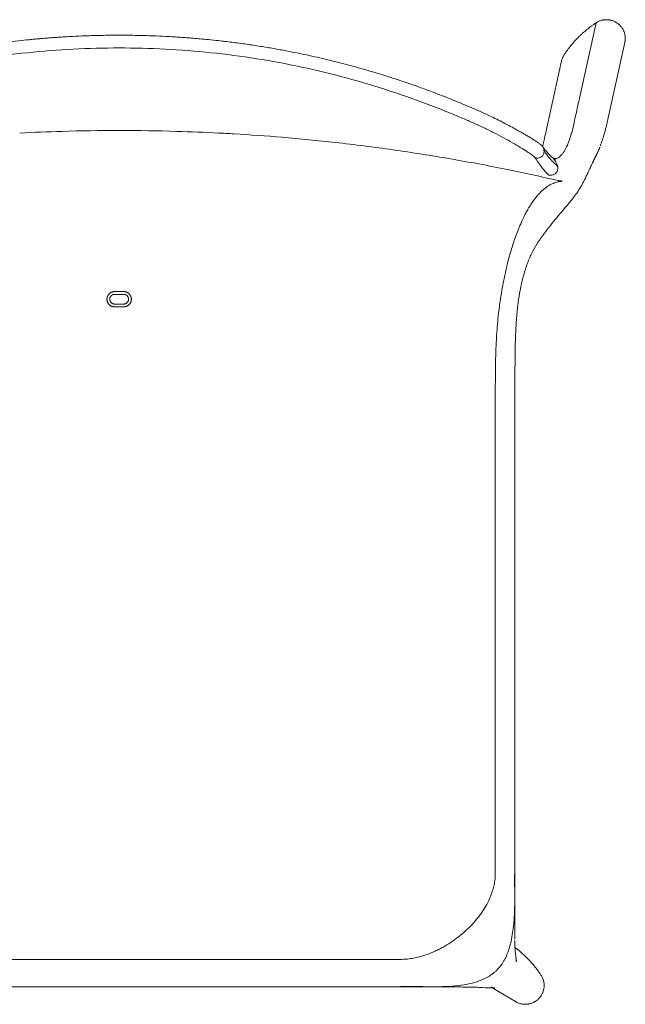
# Model space of a CAD drawing. Units: millimetres. Extents: x 334 to 1823, y 967 to 2761.
# Drawn here: x 550 to 872, y 1096 to 1620 of the extents above; entities that cross this region are included whole.
import ezdxf

# ---------------------------------------------------------------- set-up
doc = ezdxf.new("R2010")
doc.units = ezdxf.units.MM
doc.layers.add('1', color=7, linetype='Continuous', true_color=0xffffff)

msp = doc.modelspace()

# ---------------------------------------------------------------- linework, layer by layer
at = {"layer": '1', "color": 7, "linetype": 'Continuous', "lineweight": 13}
msp.add_line((847.48, 1577.97), (856.33, 1618.15), dxfattribs=at)
at = {"layer": '1', "color": 7, "linetype": 'Continuous', "lineweight": 18}
for p, q in [((862.81, 1567.67), (871.63, 1607.68)), ((837.96, 1597.84), (829.23, 1558.25)), ((801.51, 1104.54), (813.58, 1097.29))]:
    msp.add_line(p, q, dxfattribs=at)
for points, knots in [([(856.33, 1618.15), (856.45, 1618.23), (856.57, 1618.3), (856.82, 1618.45), (856.95, 1618.52), (857.32, 1618.73), (857.58, 1618.85), (858.1, 1619.08), (858.36, 1619.18), (858.9, 1619.37), (859.18, 1619.45), (859.52, 1619.53), (859.59, 1619.55), (859.73, 1619.58), (859.8, 1619.6), (860.01, 1619.64), (860.16, 1619.66), (860.58, 1619.73), (860.86, 1619.76), (861.43, 1619.8), (861.71, 1619.81), (862.28, 1619.8), (862.57, 1619.79), (862.92, 1619.75), (862.99, 1619.74), (863.14, 1619.73), (863.21, 1619.72), (863.42, 1619.69), (863.56, 1619.66), (863.99, 1619.58), (864.54, 1619.45), (865.08, 1619.28), (865.61, 1619.08), (865.88, 1618.97), (866.2, 1618.82), (866.27, 1618.79), (866.39, 1618.72), (866.46, 1618.69), (866.65, 1618.59), (866.77, 1618.52), (867.15, 1618.3), (867.62, 1618), (868.08, 1617.65), (868.51, 1617.28), (868.72, 1617.09), (868.98, 1616.84), (869.03, 1616.79), (869.13, 1616.68), (869.18, 1616.63), (869.32, 1616.47), (869.42, 1616.37), (869.69, 1616.04), (870.04, 1615.59), (870.35, 1615.11), (870.64, 1614.62), (870.77, 1614.37), (870.93, 1614.04), (870.96, 1613.98), (871.02, 1613.85), (871.04, 1613.78), (871.13, 1613.58), (871.18, 1613.45), (871.33, 1613.05), (871.51, 1612.51), (871.64, 1611.96), (871.74, 1611.4), (871.79, 1611.11), (871.82, 1610.76), (871.83, 1610.68), (871.84, 1610.54), (871.84, 1610.47), (871.86, 1610.26), (871.86, 1610.11), (871.87, 1609.68), (871.85, 1609.12), (871.79, 1608.55), (871.71, 1608.07), (871.67, 1607.87), (871.63, 1607.67)], [0, 0, 0, 0, 0.018045, 0.018045, 0.036091, 0.036091, 0.072181, 0.072181, 0.108272, 0.108272, 0.144363, 0.144363, 0.153385, 0.153385, 0.162408, 0.162408, 0.180453, 0.180453, 0.216544, 0.216544, 0.252635, 0.252635, 0.288725, 0.288725, 0.297748, 0.297748, 0.306771, 0.306771, 0.324816, 0.324816, 0.360907, 0.396997, 0.396997, 0.433088, 0.433088, 0.442111, 0.442111, 0.451133, 0.451133, 0.469179, 0.469179, 0.505269, 0.54136, 0.54136, 0.577451, 0.577451, 0.586473, 0.586473, 0.595496, 0.595496, 0.613541, 0.613541, 0.649632, 0.685723, 0.685723, 0.721813, 0.721813, 0.730836, 0.730836, 0.739859, 0.739859, 0.757904, 0.757904, 0.793994, 0.830085, 0.830085, 0.866176, 0.866176, 0.875198, 0.875198, 0.884221, 0.884221, 0.902266, 0.902266, 0.938357, 0.974448, 0.974448, 1, 1, 1, 1]), ([(839.39, 1601.21), (839.95, 1602.05), (841.1, 1603.7), (842.95, 1606.07), (844.91, 1608.35), (846.29, 1609.8), (847.35, 1610.87), (847.8, 1611.3), (848.26, 1611.74), (848.44, 1611.91), (848.54, 1612), (848.81, 1612.25), (849, 1612.42), (849.93, 1613.27), (851.46, 1614.58), (853.24, 1615.97), (854.26, 1616.71), (854.67, 1617), (854.88, 1617.15), (855.5, 1617.58), (855.91, 1617.87), (856.33, 1618.15)], [0, 0, 0, 0, 0.125, 0.25, 0.375, 0.5, 0.5, 0.5625, 0.578125, 0.578125, 0.59375, 0.59375, 0.625, 0.625, 0.75, 0.875, 0.90625, 0.90625, 0.9375, 0.9375, 1, 1, 1, 1]), ([(602.76, 1611.55), (599.53, 1611.55), (593.54, 1611.49), (585.26, 1611.25), (578.81, 1610.97), (573.99, 1610.7), (570.46, 1610.47), (567.7, 1610.28), (565.59, 1610.12), (563.86, 1609.98), (562.06, 1609.83), (559.96, 1609.65), (557.55, 1609.43), (553.92, 1609.08), (548.84, 1608.54), (542.22, 1607.75), (533.45, 1606.56), (523.22, 1604.96), (512.09, 1602.92), (500.21, 1600.47), (487.32, 1597.44), (473.11, 1593.63), (462.19, 1590.32), (454.41, 1587.8), (449.4, 1586.11), (443.67, 1584.11), (436.89, 1581.63), (428.97, 1578.59), (419.94, 1574.93), (413.59, 1572.19), (410.24, 1570.7)], [0, 0, 0, 0, 0.048906, 0.090662, 0.125269, 0.146531, 0.163773, 0.178784, 0.188339, 0.195897, 0.205002, 0.215654, 0.227853, 0.241598, 0.270817, 0.305235, 0.3424, 0.404772, 0.461839, 0.513602, 0.58829, 0.662292, 0.73606, 0.760901, 0.786082, 0.816176, 0.852615, 0.895399, 0.944528, 1, 1, 1, 1]), ([(795.27, 1570.7), (791.93, 1572.19), (785.6, 1574.92), (776.59, 1578.58), (768.68, 1581.61), (761.9, 1584.09), (755.7, 1586.26), (749.73, 1588.26), (743.57, 1590.22), (735.8, 1592.59), (726.35, 1595.28), (715.14, 1598.17), (705.65, 1600.36), (697.8, 1602.02), (691.52, 1603.26), (684.85, 1604.48), (677.79, 1605.67), (670.34, 1606.8), (662.87, 1607.8), (656.12, 1608.6), (650.51, 1609.19), (646.1, 1609.61), (642.58, 1609.91), (639.92, 1610.12), (637.55, 1610.3), (634.94, 1610.48), (631.53, 1610.7), (626.7, 1610.97), (620.26, 1611.25), (611.98, 1611.49), (605.99, 1611.55), (602.76, 1611.55)], [0, 0, 0, 0, 0.055358, 0.1044, 0.147125, 0.183533, 0.213622, 0.246444, 0.278903, 0.311361, 0.369362, 0.427632, 0.486399, 0.516789, 0.549085, 0.583287, 0.619394, 0.657408, 0.697162, 0.733444, 0.760304, 0.782604, 0.800342, 0.813812, 0.823009, 0.836229, 0.85347, 0.874732, 0.909339, 0.951095, 1, 1, 1, 1]), ([(837.96, 1597.85), (837.98, 1597.93), (838, 1598.01), (838.03, 1598.16), (838.05, 1598.23), (838.09, 1598.37), (838.11, 1598.44), (838.17, 1598.65), (838.21, 1598.78), (838.35, 1599.19), (838.56, 1599.72), (838.81, 1600.23), (839.08, 1600.73), (839.23, 1600.97), (839.39, 1601.21)], [0, 0, 0, 0, 0.068033, 0.068033, 0.126281, 0.126281, 0.184529, 0.184529, 0.301025, 0.301025, 0.534017, 0.767008, 0.767008, 1, 1, 1, 1]), ([(827.78, 1552.43), (827.62, 1552.66), (827.14, 1553.17), (825.99, 1554.06), (824.61, 1555.01), (823.01, 1556.05), (821.29, 1557.11), (819.55, 1558.15), (817.84, 1559.13), (815.84, 1560.28), (813.21, 1561.74), (810.2, 1563.37), (806.91, 1565.1), (803.44, 1566.86), (799.52, 1568.77), (796.74, 1570.04), (795.27, 1570.7)], [0, 0, 0, 0, 0.084654, 0.160956, 0.229043, 0.289075, 0.356896, 0.411041, 0.455913, 0.511957, 0.581846, 0.665576, 0.737472, 0.817161, 0.904664, 1, 1, 1, 1]), ([(655.63, 1559.51), (658.36, 1559.37), (669.63, 1558.75), (680.88, 1557.95), (689.4, 1557.23)], [0, 0, 0, 0, 0.242077, 1, 1, 1, 1]), ([(689.4, 1557.19), (698.85, 1556.42), (718.58, 1554.52), (748.44, 1550.72), (778.93, 1545.91), (808.19, 1540.42), (827.22, 1536.26), (836.22, 1534.16)], [0, 0, 0, 0, 0.190595, 0.398719, 0.606334, 0.813261, 1, 1, 1, 1]), ([(833, 1546.56), (832.75, 1546.76), (832.22, 1547.21), (831.36, 1548.06), (830.47, 1549.03), (829.57, 1550.1), (828.68, 1551.21), (828.09, 1552.01), (827.8, 1552.41)], [0, 0, 0, 0, 0.189443, 0.374852, 0.548617, 0.710733, 0.861196, 1, 1, 1, 1]), ([(842.93, 1523.42), (843.22, 1523.78), (844.17, 1524.97), (845.57, 1526.88), (846.98, 1528.97), (848, 1530.61), (848.78, 1531.96), (849.49, 1533.26), (850.31, 1534.85), (851.23, 1536.75), (852.25, 1538.91), (853.36, 1541.29), (854.11, 1542.88), (854.49, 1543.69)], [0, 0, 0, 0, 0.035571, 0.118031, 0.183992, 0.233495, 0.272966, 0.326055, 0.41155, 0.521339, 0.655868, 0.815371, 1, 1, 1, 1]), ([(838.26, 1533.93), (838.24, 1533.94), (838.12, 1533.96), (837.81, 1533.98), (837.38, 1534.02), (837.16, 1534.04), (837.04, 1534.06)], [0, 0, 0, 0, 0.146016, 0.573008, 0.786504, 1, 1, 1, 1]), ([(820.17, 1491.09), (820.91, 1492.99), (822.53, 1496.6), (825.51, 1501.55), (828.71, 1506.07), (832.01, 1510.35), (835.42, 1514.48), (837.65, 1517.12), (838.77, 1518.42)], [0, 0, 0, 0, 0.181003, 0.352807, 0.517074, 0.677875, 0.838231, 1, 1, 1, 1]), ([(813.4, 1448.16), (813.47, 1451.06), (813.71, 1456.7), (814.35, 1464.9), (815.21, 1471.85), (816.03, 1476.04), (816.39, 1477.69)], [0, 0, 0, 0, 0.293095, 0.569523, 0.829279, 1, 1, 1, 1]), ([(597.76, 1471.09), (597.76, 1471.09), (597.76, 1471.1), (597.76, 1471.1), (597.76, 1471.11), (597.76, 1471.13), (597.76, 1471.17), (597.76, 1471.24), (597.77, 1471.3), (597.78, 1471.43), (597.8, 1471.59), (597.85, 1471.76), (597.88, 1471.86), (597.88, 1471.88), (597.9, 1471.92), (597.9, 1471.94), (597.92, 1472), (597.94, 1472.04), (597.99, 1472.15), (598.06, 1472.31), (598.15, 1472.45), (598.22, 1472.55), (598.25, 1472.61), (598.29, 1472.66), (598.32, 1472.69), (598.33, 1472.71), (598.4, 1472.79), (598.51, 1472.91), (598.7, 1473.08), (598.83, 1473.18), (598.94, 1473.25), (598.97, 1473.27), (599.05, 1473.32), (599.08, 1473.34), (599.19, 1473.4), (599.35, 1473.47), (599.5, 1473.53), (599.62, 1473.56), (599.67, 1473.57), (599.75, 1473.6), (599.79, 1473.6), (599.91, 1473.63), (600, 1473.64), (600.12, 1473.65), (600.19, 1473.66), (600.26, 1473.66), (600.3, 1473.66), (600.32, 1473.66), (600.32, 1473.66), (600.33, 1473.66), (600.33, 1473.66), (600.33, 1473.66)], [0, 0, 0, 0, 0.001953, 0.001953, 0.003906, 0.007813, 0.015625, 0.03125, 0.0625, 0.0625, 0.125, 0.1875, 0.1875, 0.203125, 0.203125, 0.21875, 0.21875, 0.25, 0.25, 0.3125, 0.375, 0.375, 0.40625, 0.421875, 0.421875, 0.4375, 0.4375, 0.5, 0.5625, 0.625, 0.625, 0.65625, 0.65625, 0.6875, 0.6875, 0.75, 0.8125, 0.8125, 0.84375, 0.84375, 0.875, 0.875, 0.9375, 0.9375, 0.96875, 0.984375, 0.992187, 0.996094, 0.998047, 0.998047, 1, 1, 1, 1]), ([(605.18, 1473.66), (605.19, 1473.66), (605.19, 1473.66), (605.2, 1473.66), (605.2, 1473.66), (605.22, 1473.66), (605.26, 1473.66), (605.33, 1473.66), (605.4, 1473.65), (605.52, 1473.64), (605.61, 1473.63), (605.73, 1473.6), (605.77, 1473.6), (605.85, 1473.57), (605.89, 1473.56), (606.01, 1473.53), (606.17, 1473.47), (606.32, 1473.4), (606.44, 1473.34), (606.47, 1473.32), (606.54, 1473.27), (606.58, 1473.25), (606.69, 1473.18), (606.82, 1473.08), (607.01, 1472.91), (607.12, 1472.79), (607.19, 1472.71), (607.2, 1472.69), (607.23, 1472.66), (607.27, 1472.61), (607.3, 1472.55), (607.37, 1472.45), (607.46, 1472.31), (607.53, 1472.15), (607.58, 1472.04), (607.59, 1472), (607.62, 1471.94), (607.62, 1471.92), (607.64, 1471.88), (607.64, 1471.86), (607.67, 1471.76), (607.71, 1471.59), (607.74, 1471.43), (607.75, 1471.3), (607.76, 1471.24), (607.76, 1471.17), (607.76, 1471.13), (607.76, 1471.11), (607.76, 1471.1), (607.76, 1471.1), (607.76, 1471.09), (607.76, 1471.09)], [0, 0, 0, 0, 0.001953, 0.001953, 0.003906, 0.007813, 0.015625, 0.03125, 0.0625, 0.0625, 0.125, 0.125, 0.15625, 0.15625, 0.1875, 0.1875, 0.25, 0.3125, 0.3125, 0.34375, 0.34375, 0.375, 0.375, 0.4375, 0.5, 0.5625, 0.5625, 0.578125, 0.578125, 0.59375, 0.625, 0.625, 0.6875, 0.75, 0.75, 0.78125, 0.78125, 0.796875, 0.796875, 0.8125, 0.8125, 0.875, 0.9375, 0.9375, 0.96875, 0.984375, 0.992187, 0.996094, 0.998047, 0.998047, 1, 1, 1, 1]), ([(600.33, 1468.5), (600.33, 1468.5), (600.33, 1468.5), (600.32, 1468.5), (600.32, 1468.5), (600.3, 1468.5), (600.26, 1468.5), (600.19, 1468.51), (600.12, 1468.51), (600, 1468.52), (599.83, 1468.55), (599.67, 1468.59), (599.55, 1468.63), (599.51, 1468.64), (599.43, 1468.67), (599.39, 1468.68), (599.27, 1468.73), (599.12, 1468.8), (598.98, 1468.89), (598.87, 1468.96), (598.82, 1468.99), (598.77, 1469.03), (598.74, 1469.06), (598.72, 1469.07), (598.64, 1469.14), (598.51, 1469.25), (598.34, 1469.44), (598.24, 1469.57), (598.18, 1469.66), (598.17, 1469.68), (598.15, 1469.71), (598.14, 1469.73), (598.11, 1469.79), (598.08, 1469.82), (598.03, 1469.93), (597.95, 1470.09), (597.9, 1470.24), (597.86, 1470.36), (597.85, 1470.4), (597.83, 1470.49), (597.82, 1470.53), (597.79, 1470.65), (597.78, 1470.74), (597.77, 1470.86), (597.76, 1470.93), (597.76, 1471), (597.76, 1471.04), (597.76, 1471.06), (597.76, 1471.06), (597.76, 1471.07), (597.76, 1471.07), (597.76, 1471.07)], [0, 0, 0, 0, 0.001953, 0.001953, 0.003906, 0.007812, 0.015625, 0.03125, 0.0625, 0.0625, 0.125, 0.1875, 0.1875, 0.21875, 0.21875, 0.25, 0.25, 0.3125, 0.375, 0.375, 0.40625, 0.421875, 0.421875, 0.4375, 0.4375, 0.5, 0.5625, 0.625, 0.625, 0.640625, 0.640625, 0.65625, 0.65625, 0.6875, 0.6875, 0.75, 0.8125, 0.8125, 0.84375, 0.84375, 0.875, 0.875, 0.9375, 0.9375, 0.96875, 0.984375, 0.992187, 0.996094, 0.998047, 0.998047, 1, 1, 1, 1]), ([(607.76, 1471.07), (607.76, 1471.07), (607.76, 1471.07), (607.76, 1471.06), (607.76, 1471.06), (607.76, 1471.04), (607.76, 1471), (607.76, 1470.93), (607.75, 1470.86), (607.74, 1470.74), (607.73, 1470.65), (607.7, 1470.53), (607.69, 1470.49), (607.67, 1470.4), (607.66, 1470.36), (607.62, 1470.24), (607.57, 1470.09), (607.49, 1469.93), (607.43, 1469.82), (607.41, 1469.79), (607.38, 1469.73), (607.37, 1469.71), (607.35, 1469.68), (607.33, 1469.66), (607.28, 1469.57), (607.18, 1469.44), (607.01, 1469.25), (606.88, 1469.14), (606.8, 1469.07), (606.78, 1469.06), (606.75, 1469.03), (606.7, 1468.99), (606.65, 1468.96), (606.54, 1468.89), (606.4, 1468.8), (606.25, 1468.73), (606.13, 1468.68), (606.09, 1468.67), (606.01, 1468.64), (605.97, 1468.63), (605.85, 1468.59), (605.69, 1468.55), (605.52, 1468.52), (605.4, 1468.51), (605.33, 1468.51), (605.26, 1468.5), (605.22, 1468.5), (605.2, 1468.5), (605.2, 1468.5), (605.19, 1468.5), (605.19, 1468.5), (605.18, 1468.5)], [0, 0, 0, 0, 0.001953, 0.001953, 0.003906, 0.007813, 0.015625, 0.03125, 0.0625, 0.0625, 0.125, 0.125, 0.15625, 0.15625, 0.1875, 0.1875, 0.25, 0.3125, 0.3125, 0.34375, 0.34375, 0.359375, 0.359375, 0.375, 0.375, 0.4375, 0.5, 0.5625, 0.5625, 0.578125, 0.578125, 0.59375, 0.625, 0.625, 0.6875, 0.75, 0.75, 0.78125, 0.78125, 0.8125, 0.8125, 0.875, 0.9375, 0.9375, 0.96875, 0.984375, 0.992188, 0.996094, 0.998047, 0.998047, 1, 1, 1, 1]), ([(813.12, 1130.6), (813.09, 1132.07), (813.05, 1134.65), (813.06, 1138.01), (813.1, 1140.86), (813.14, 1143.9), (813.19, 1147.79), (813.21, 1152.67), (813.21, 1158.55), (813.21, 1162.8), (813.2, 1165.09)], [0, 0, 0, 0, 0.140438, 0.241171, 0.308131, 0.390189, 0.500553, 0.639057, 0.805548, 1, 1, 1, 1]), ([(813.61, 1121.87), (813.53, 1122.4), (813.33, 1124), (813.14, 1126.79), (813.05, 1129.08), (813.04, 1129.9)], [0, 0, 0, 0, 0.27444, 0.750371, 1, 1, 1, 1]), ([(813.29, 1126.09), (813.85, 1125.66), (815.2, 1124.6), (817.25, 1122.83), (818.7, 1121.45), (819.77, 1120.38), (820.21, 1119.93), (820.64, 1119.47), (820.82, 1119.29), (820.9, 1119.2), (821.16, 1118.92), (821.33, 1118.73), (822.17, 1117.8), (823.49, 1116.28), (824.88, 1114.49), (825.62, 1113.47), (825.91, 1113.06), (826.06, 1112.86), (826.49, 1112.24), (826.78, 1111.82), (827.05, 1111.4)], [0, 0, 0, 0, 0.105496, 0.25458, 0.403664, 0.403664, 0.478206, 0.496841, 0.496841, 0.515477, 0.515477, 0.552748, 0.552748, 0.701832, 0.850916, 0.888187, 0.888187, 0.925458, 0.925458, 1, 1, 1, 1]), ([(813.99, 1118.61), (814, 1118.61), (814.01, 1118.61), (814.01, 1118.62), (814.01, 1118.62)], [0, 0, 0, 0, 0.861398, 1, 1, 1, 1]), ([(827.05, 1111.4), (827.21, 1111.16), (827.36, 1110.92), (827.64, 1110.42), (827.89, 1109.9), (828.09, 1109.37), (828.23, 1108.97), (828.3, 1108.76), (828.36, 1108.56), (828.39, 1108.42), (828.41, 1108.35), (828.5, 1108), (828.56, 1107.72), (828.64, 1107.16), (828.71, 1106.59), (828.73, 1106.02), (828.72, 1105.59), (828.71, 1105.38), (828.7, 1105.16), (828.69, 1105.02), (828.68, 1104.95), (828.64, 1104.59), (828.6, 1104.31), (828.5, 1103.75), (828.37, 1103.19), (828.19, 1102.65), (828.04, 1102.25), (827.97, 1102.05), (827.88, 1101.85), (827.82, 1101.72), (827.79, 1101.65), (827.64, 1101.33), (827.5, 1101.08), (827.22, 1100.58), (826.91, 1100.11), (826.56, 1099.65), (826.28, 1099.33), (826.19, 1099.22), (826.04, 1099.06), (826, 1099.01), (825.9, 1098.9), (825.85, 1098.85), (825.59, 1098.6), (825.38, 1098.4), (824.94, 1098.04), (824.49, 1097.69), (824.02, 1097.38), (823.64, 1097.16), (823.52, 1097.1), (823.33, 1096.99), (823.26, 1096.96), (823.14, 1096.9), (823.07, 1096.87), (822.75, 1096.71), (822.48, 1096.6), (821.95, 1096.4), (821.41, 1096.23), (820.85, 1096.1), (820.43, 1096.02), (820.29, 1095.99), (820.08, 1095.96), (820.01, 1095.95), (819.86, 1095.94), (819.79, 1095.93), (819.43, 1095.89), (819.15, 1095.88), (818.58, 1095.87), (818.01, 1095.88), (817.44, 1095.95), (817.02, 1096.02), (816.88, 1096.04), (816.67, 1096.08), (816.6, 1096.1), (816.46, 1096.13), (816.39, 1096.15), (816.04, 1096.23), (815.77, 1096.31), (815.23, 1096.5), (814.96, 1096.6), (814.44, 1096.83), (814.18, 1096.96), (813.81, 1097.16), (813.7, 1097.22), (813.58, 1097.29)], [0, 0, 0, 0, 0.031776, 0.031776, 0.063552, 0.095327, 0.095327, 0.111215, 0.119159, 0.119159, 0.127103, 0.127103, 0.158879, 0.158879, 0.190655, 0.222431, 0.222431, 0.238318, 0.246262, 0.246262, 0.254206, 0.254206, 0.285982, 0.285982, 0.317758, 0.349534, 0.349534, 0.365422, 0.373366, 0.373366, 0.381309, 0.381309, 0.413085, 0.413085, 0.444861, 0.476637, 0.476637, 0.492525, 0.492525, 0.500469, 0.500469, 0.508413, 0.508413, 0.540188, 0.540188, 0.571964, 0.60374, 0.60374, 0.619628, 0.619628, 0.627572, 0.627572, 0.635516, 0.635516, 0.667292, 0.667292, 0.699067, 0.730843, 0.730843, 0.746731, 0.746731, 0.754675, 0.754675, 0.762619, 0.762619, 0.794395, 0.794395, 0.826171, 0.857946, 0.857946, 0.873834, 0.873834, 0.881778, 0.881778, 0.889722, 0.889722, 0.921498, 0.921498, 0.953274, 0.953274, 0.985049, 0.985049, 1, 1, 1, 1]), ([(752.43, 1105.26), (754.53, 1105.27), (758.44, 1105.27), (763.88, 1105.27), (768.46, 1105.21), (772.17, 1105.16), (775.01, 1105.14), (777.03, 1105.13), (778.57, 1105.13), (780.14, 1105.12), (782.43, 1105.11), (785.61, 1105.07), (788.04, 1105.04), (789.41, 1105.03)], [0, 0, 0, 0, 0.165049, 0.307854, 0.428162, 0.52576, 0.600506, 0.652326, 0.685209, 0.723019, 0.785473, 0.87733, 1, 1, 1, 1]), ([(752.43, 1105.22), (754.7, 1105.22), (758.1, 1105.22), (761.96, 1105.2), (763.55, 1105.19), (764.02, 1105.19)], [0, 0, 0, 0, 0.586772, 0.880157, 1, 1, 1, 1]), ([(789.3, 1105.02), (790.18, 1105.02), (792.08, 1105.01), (795.7, 1104.77), (798.51, 1104.67), (800.3, 1104.59)], [0, 0, 0, 0, 0.212144, 0.4735, 1, 1, 1, 1]), ([(800.25, 1104.59), (800.98, 1104.56), (801.79, 1104.53), (802.45, 1104.48), (802.42, 1104.49), (801.8, 1104.62), (800.97, 1104.95), (800.55, 1105.14), (800.48, 1105.18)], [0, 0, 0, 0, 0.270202, 0.40641, 0.547244, 0.745845, 0.956502, 1, 1, 1, 1])]:
    msp.add_open_spline(points, degree=3, knots=knots, dxfattribs=at)
at = {"layer": '1', "color": 7, "linetype": 'Continuous', "lineweight": 13}
for points, knots in [([(413.08, 1564.26), (414.01, 1564.67), (415.87, 1565.49), (419.61, 1567.11), (426.17, 1569.89), (439.39, 1575.19), (458.57, 1582.05), (481.98, 1589.05), (505.72, 1594.81), (529.75, 1599.28), (553.97, 1602.46), (578.33, 1604.35), (594.62, 1604.76), (602.76, 1604.76)], [0, 0, 0, 0, 0.015625, 0.03125, 0.0625, 0.125, 0.25, 0.375, 0.5, 0.625, 0.75, 0.875, 1, 1, 1, 1]), ([(602.76, 1604.76), (610.9, 1604.76), (627.19, 1604.35), (651.55, 1602.46), (675.77, 1599.28), (699.79, 1594.81), (723.54, 1589.05), (746.95, 1582.05), (766.12, 1575.19), (779.35, 1569.89), (785.91, 1567.11), (789.64, 1565.49), (791.51, 1564.67), (792.44, 1564.26)], [0, 0, 0, 0, 0.125, 0.25, 0.375, 0.5, 0.625, 0.75, 0.875, 0.9375, 0.96875, 0.984375, 1, 1, 1, 1]), ([(792.44, 1564.26), (792.67, 1564.15), (793.13, 1563.94), (794.06, 1563.52), (795.68, 1562.78), (798.89, 1561.25), (803.36, 1559.01), (808.42, 1556.3), (813.06, 1553.67), (817.13, 1551.24), (820.43, 1549.13), (822.39, 1547.75), (823.24, 1547.02), (823.58, 1546.68), (823.69, 1546.53), (823.74, 1546.46)], [0, 0, 0, 0, 0.015625, 0.03125, 0.0625, 0.125, 0.25, 0.375, 0.5, 0.625, 0.75, 0.875, 0.9375, 0.96875, 1, 1, 1, 1]), ([(841.38, 1553.73), (841.48, 1553.96), (841.7, 1554.51), (842.05, 1555.45), (842.44, 1556.55), (842.81, 1557.73), (843.18, 1558.99), (843.54, 1560.34), (843.9, 1561.77), (844.13, 1562.78), (844.25, 1563.31)], [0, 0, 0, 0, 0.094101, 0.223516, 0.35293, 0.482344, 0.611758, 0.741172, 0.870586, 1, 1, 1, 1]), ([(549.89, 1559.51), (557.33, 1559.88), (574.95, 1560.59), (592.58, 1560.85), (602.76, 1560.85)], [0, 0, 0, 0, 0.422544, 1, 1, 1, 1]), ([(602.76, 1560.85), (612.94, 1560.85), (630.57, 1560.59), (648.19, 1559.88), (655.63, 1559.51)], [0, 0, 0, 0, 0.577456, 1, 1, 1, 1]), ([(828.65, 1550.04), (828.65, 1550.14), (828.62, 1550.35), (828.53, 1550.79), (828.37, 1551.34), (828.11, 1551.93), (827.89, 1552.28), (827.78, 1552.43)], [0, 0, 0, 0, 0.107456, 0.23923, 0.502776, 0.766323, 1, 1, 1, 1]), ([(839.39, 1549.83), (839.5, 1550.01), (839.75, 1550.41), (840.11, 1551.07), (840.5, 1551.81), (840.83, 1552.48), (841.05, 1552.96), (841.16, 1553.22), (841.23, 1553.36), (841.26, 1553.44), (841.28, 1553.48)], [0, 0, 0, 0, 0.182609, 0.386957, 0.591305, 0.795652, 0.897826, 0.948913, 0.974457, 1, 1, 1, 1]), ([(828.65, 1550.04), (828.66, 1550.02), (828.68, 1549.75), (828.67, 1549.24), (828.5, 1548.49), (828.15, 1547.78), (827.64, 1547.15), (826.99, 1546.64), (826.22, 1546.3), (825.39, 1546.14), (824.54, 1546.18), (824, 1546.35), (823.74, 1546.46)], [0, 0, 0, 0, 0.010148, 0.120131, 0.230115, 0.340099, 0.450082, 0.560066, 0.670049, 0.780033, 0.890016, 1, 1, 1, 1]), ([(823.74, 1546.46), (825.09, 1544.46), (826.42, 1542.63), (828.95, 1539.5), (830.14, 1538.19), (831.27, 1537.16)], [0, 0, 0, 0, 0.507061, 0.507061, 1, 1, 1, 1]), ([(835.8, 1541.98), (835.71, 1542.05), (835.08, 1542.54), (833.88, 1543.62), (831.58, 1546.05), (829.82, 1548.36), (828.65, 1550.04)], [0, 0, 0, 0, 0.038497, 0.278873, 0.519249, 1, 1, 1, 1]), ([(833, 1546.56), (833.22, 1546.39), (833.66, 1545.99), (834.23, 1545.29), (834.73, 1544.5), (835.16, 1543.65), (835.46, 1542.92), (835.66, 1542.4), (835.75, 1542.13), (835.79, 1542.02), (835.8, 1541.98)], [0, 0, 0, 0, 0.158812, 0.331276, 0.50374, 0.676204, 0.848667, 0.934899, 0.978015, 1, 1, 1, 1]), ([(837.41, 1547.29), (837.16, 1547.05), (836.64, 1546.61), (835.8, 1546.14), (835.18, 1545.96), (834.85, 1545.91)], [0, 0, 0, 0, 0.328883, 0.664442, 1, 1, 1, 1]), ([(839.39, 1549.83), (839.37, 1549.81), (839.23, 1549.58), (838.96, 1549.17), (838.58, 1548.64), (838.07, 1547.98), (837.68, 1547.55), (837.42, 1547.3), (837.41, 1547.29)], [0, 0, 0, 0, 0.020672, 0.214991, 0.409311, 0.60363, 0.992269, 1, 1, 1, 1]), ([(854.45, 1543.6), (854.45, 1543.61), (854.84, 1544.44), (855.22, 1545.29), (855.59, 1546.13)], [0, 0, 0, 0, 0.004351, 1, 1, 1, 1]), ([(856.45, 1547.75), (856.36, 1547.55), (856.08, 1547), (855.78, 1546.47), (855.59, 1546.13)], [0, 0, 0, 0, 0.33958, 1, 1, 1, 1]), ([(834.97, 1538.21), (834.97, 1538.21), (835.43, 1538.7), (835.85, 1539.49), (836, 1540.51), (835.99, 1540.87), (835.99, 1541.06)], [0, 0, 0, 0, 0.004573, 0.651226, 0.818629, 1, 1, 1, 1]), ([(835.99, 1541.06), (835.97, 1541.21), (835.94, 1541.53), (835.85, 1541.83), (835.8, 1541.98)], [0, 0, 0, 0, 0.494991, 1, 1, 1, 1]), ([(834.97, 1538.21), (834.82, 1538.06), (834.5, 1537.76), (833.93, 1537.41), (833.16, 1537.11), (832.25, 1536.98), (831.58, 1537.1), (831.27, 1537.16)], [0, 0, 0, 0, 0.154832, 0.322431, 0.499241, 0.763892, 1, 1, 1, 1]), ([(829.73, 1530.56), (828.85, 1529.92), (827.39, 1528.7), (825.56, 1526.76), (824.72, 1525.75), (824.45, 1525.42)], [0, 0, 0, 0, 0.547563, 0.861357, 1, 1, 1, 1]), ([(819.81, 1518.42), (819.91, 1518.62), (820.5, 1519.66), (821.58, 1521.45), (823.03, 1523.59), (823.98, 1524.84), (824.45, 1525.42)], [0, 0, 0, 0, 0.068363, 0.378909, 0.689454, 1, 1, 1, 1]), ([(819.81, 1518.42), (819.43, 1517.75), (818.62, 1516.24), (817.82, 1514.62), (817.4, 1513.72)], [0, 0, 0, 0, 0.464839, 1, 1, 1, 1]), ([(817.4, 1513.72), (816.88, 1512.61), (815.9, 1510.42), (814.5, 1506.96), (813.64, 1504.62), (813.22, 1503.42)], [0, 0, 0, 0, 0.355287, 0.677644, 1, 1, 1, 1]), ([(813.22, 1503.42), (812.7, 1501.94), (811.38, 1497.94), (810.18, 1493.74), (809.5, 1491.09)], [0, 0, 0, 0, 0.382656, 1, 1, 1, 1]), ([(806.95, 1479.75), (807.03, 1480.21), (807.57, 1482.92), (808.4, 1486.72), (809.21, 1490), (809.5, 1491.09)], [0, 0, 0, 0, 0.118731, 0.70528, 1, 1, 1, 1]), ([(803.31, 1449.07), (803.51, 1452.86), (803.96, 1458.98), (804.92, 1467.4), (805.87, 1473.85), (806.6, 1477.95), (806.95, 1479.75)], [0, 0, 0, 0, 0.366783, 0.593128, 0.819472, 1, 1, 1, 1]), ([(600.34, 1475.13), (600.2, 1475.13), (599.94, 1475.12), (599.67, 1475.08), (599.48, 1475.04), (599.41, 1475.03), (599.28, 1474.99), (599.22, 1474.98), (599.03, 1474.92), (598.78, 1474.83), (598.54, 1474.72), (598.36, 1474.63), (598.3, 1474.59), (598.22, 1474.54), (598.19, 1474.52), (598.13, 1474.49), (597.99, 1474.4), (597.75, 1474.22), (597.56, 1474.05), (597.37, 1473.86), (597.28, 1473.76), (597.17, 1473.63), (597.15, 1473.61), (597.11, 1473.55), (597.05, 1473.48), (596.99, 1473.39), (596.88, 1473.23), (596.74, 1473), (596.63, 1472.76), (596.55, 1472.58), (596.53, 1472.52), (596.49, 1472.42), (596.48, 1472.39), (596.46, 1472.33), (596.45, 1472.3), (596.4, 1472.14), (596.34, 1471.88), (596.3, 1471.62), (596.27, 1471.36), (596.27, 1471.23), (596.27, 1471.09)], [0, 0, 0, 0, 0.0625, 0.125, 0.125, 0.15625, 0.15625, 0.1875, 0.1875, 0.25, 0.3125, 0.3125, 0.34375, 0.34375, 0.359375, 0.359375, 0.375, 0.4375, 0.5, 0.5, 0.5625, 0.5625, 0.578125, 0.578125, 0.59375, 0.625, 0.625, 0.6875, 0.75, 0.75, 0.78125, 0.78125, 0.796875, 0.796875, 0.8125, 0.8125, 0.875, 0.9375, 0.9375, 1, 1, 1, 1]), ([(609.25, 1471.09), (609.25, 1471.23), (609.25, 1471.36), (609.22, 1471.62), (609.18, 1471.88), (609.12, 1472.14), (609.07, 1472.3), (609.06, 1472.33), (609.04, 1472.39), (609.02, 1472.42), (608.99, 1472.52), (608.97, 1472.58), (608.89, 1472.76), (608.78, 1473), (608.64, 1473.23), (608.53, 1473.39), (608.47, 1473.48), (608.41, 1473.55), (608.37, 1473.61), (608.35, 1473.63), (608.24, 1473.76), (608.15, 1473.86), (607.96, 1474.05), (607.77, 1474.22), (607.53, 1474.4), (607.38, 1474.49), (607.33, 1474.52), (607.3, 1474.54), (607.21, 1474.59), (607.16, 1474.63), (606.98, 1474.72), (606.74, 1474.83), (606.49, 1474.92), (606.3, 1474.98), (606.24, 1474.99), (606.11, 1475.03), (606.04, 1475.04), (605.85, 1475.08), (605.58, 1475.12), (605.32, 1475.13), (605.18, 1475.13)], [0, 0, 0, 0, 0.0625, 0.0625, 0.125, 0.1875, 0.1875, 0.203125, 0.203125, 0.21875, 0.21875, 0.25, 0.25, 0.3125, 0.375, 0.375, 0.40625, 0.421875, 0.421875, 0.4375, 0.4375, 0.5, 0.5, 0.5625, 0.625, 0.640625, 0.640625, 0.65625, 0.65625, 0.6875, 0.6875, 0.75, 0.8125, 0.8125, 0.84375, 0.84375, 0.875, 0.875, 0.9375, 1, 1, 1, 1]), ([(596.27, 1471.07), (596.27, 1470.94), (596.28, 1470.67), (596.32, 1470.41), (596.36, 1470.21), (596.37, 1470.15), (596.41, 1470.02), (596.42, 1469.95), (596.48, 1469.76), (596.57, 1469.52), (596.69, 1469.28), (596.78, 1469.1), (596.82, 1469.05), (596.87, 1468.96), (596.89, 1468.93), (596.92, 1468.87), (597.01, 1468.74), (597.19, 1468.5), (597.46, 1468.21), (597.66, 1468.03), (597.79, 1467.92), (597.81, 1467.9), (597.87, 1467.86), (597.95, 1467.8), (598.03, 1467.74), (598.19, 1467.63), (598.42, 1467.5), (598.66, 1467.39), (598.85, 1467.31), (598.91, 1467.29), (599, 1467.25), (599.03, 1467.24), (599.1, 1467.22), (599.13, 1467.21), (599.29, 1467.17), (599.55, 1467.1), (599.81, 1467.06), (600.07, 1467.04), (600.2, 1467.03), (600.34, 1467.03)], [0, 0, 0, 0, 0.0625, 0.125, 0.125, 0.15625, 0.15625, 0.1875, 0.1875, 0.25, 0.3125, 0.3125, 0.34375, 0.34375, 0.359375, 0.359375, 0.375, 0.4375, 0.5, 0.5625, 0.5625, 0.578125, 0.578125, 0.59375, 0.625, 0.625, 0.6875, 0.75, 0.75, 0.78125, 0.78125, 0.796875, 0.796875, 0.8125, 0.8125, 0.875, 0.9375, 0.9375, 1, 1, 1, 1]), ([(605.18, 1467.03), (605.32, 1467.03), (605.45, 1467.04), (605.71, 1467.06), (605.97, 1467.1), (606.23, 1467.17), (606.39, 1467.21), (606.42, 1467.22), (606.48, 1467.24), (606.52, 1467.25), (606.61, 1467.29), (606.67, 1467.31), (606.86, 1467.39), (607.1, 1467.5), (607.32, 1467.63), (607.49, 1467.74), (607.57, 1467.8), (607.65, 1467.86), (607.71, 1467.9), (607.73, 1467.92), (607.86, 1468.03), (608.06, 1468.21), (608.33, 1468.5), (608.51, 1468.74), (608.6, 1468.87), (608.63, 1468.93), (608.65, 1468.96), (608.7, 1469.05), (608.74, 1469.1), (608.83, 1469.28), (608.95, 1469.52), (609.04, 1469.76), (609.09, 1469.95), (609.11, 1470.02), (609.14, 1470.15), (609.16, 1470.21), (609.2, 1470.41), (609.24, 1470.67), (609.25, 1470.94), (609.25, 1471.07)], [0, 0, 0, 0, 0.0625, 0.0625, 0.125, 0.1875, 0.1875, 0.203125, 0.203125, 0.21875, 0.21875, 0.25, 0.25, 0.3125, 0.375, 0.375, 0.40625, 0.421875, 0.421875, 0.4375, 0.4375, 0.5, 0.5625, 0.625, 0.640625, 0.640625, 0.65625, 0.65625, 0.6875, 0.6875, 0.75, 0.8125, 0.8125, 0.84375, 0.84375, 0.875, 0.875, 0.9375, 1, 1, 1, 1]), ([(802.76, 1418.29), (802.76, 1418.88), (802.76, 1420.05), (802.76, 1422.39), (802.77, 1426.49), (802.8, 1432.35), (802.91, 1439.37), (803.1, 1444.95), (803.26, 1448.18), (803.31, 1449.07)], [0, 0, 0, 0, 0.057084, 0.114167, 0.228335, 0.456669, 0.685004, 0.913338, 1, 1, 1, 1]), ([(802.76, 1221.43), (802.76, 1220.43), (802.76, 1210.26), (802.76, 1200.08), (802.76, 1190.9)], [0, 0, 0, 0, 0.098059, 1, 1, 1, 1]), ([(776.98, 1127.46), (777.45, 1127.75), (779.23, 1128.85), (782.21, 1130.94), (787, 1134.81), (791.39, 1139.23), (795.18, 1144.09), (797.71, 1148.01), (799.81, 1152.11), (801.08, 1155.5), (801.78, 1157.97), (802.14, 1159.51), (802.41, 1161.04), (802.61, 1162.55), (802.74, 1164.05), (802.75, 1165.05), (802.76, 1165.54)], [0, 0, 0, 0, 0.03443, 0.130948, 0.227531, 0.420552, 0.518884, 0.61375, 0.712341, 0.806813, 0.840363, 0.87327, 0.905609, 0.937456, 0.968891, 1, 1, 1, 1]), ([(795.66, 1108.84), (796.16, 1109.06), (797.15, 1109.5), (798.57, 1110.25), (799.94, 1111.09), (801.24, 1112), (802.46, 1113), (804.28, 1114.71), (806.87, 1117.88), (809.48, 1123.09), (811.5, 1130.24), (812.6, 1138.02), (813.04, 1145.53), (813.1, 1152.36), (813.04, 1158.7), (813, 1163.14), (812.99, 1165.18)], [0, 0, 0, 0, 0.025895, 0.051585, 0.077075, 0.102368, 0.12747, 0.152384, 0.221982, 0.321678, 0.428609, 0.575949, 0.69651, 0.787965, 0.902365, 1, 1, 1, 1]), ([(776.98, 1127.46), (776.25, 1127.03), (774.79, 1126.16), (772.54, 1124.99), (769.6, 1123.6), (765.95, 1122.15), (761.97, 1120.98), (758.44, 1120.26), (755.38, 1119.85), (753.36, 1119.8), (752.36, 1119.78)], [0, 0, 0, 0, 0.098118, 0.195172, 0.291335, 0.471838, 0.645751, 0.767933, 0.88577, 1, 1, 1, 1]), ([(813.6, 1121.87), (813.68, 1121.29), (813.78, 1120.24), (813.79, 1119.2), (813.78, 1118.75)], [0, 0, 0, 0, 0.565569, 1, 1, 1, 1]), ([(602.76, 1119.78), (577.83, 1119.78), (540.43, 1119.78), (490.56, 1119.78), (465.63, 1119.78), (453.16, 1119.78)], [0, 0, 0, 0, 0.5, 0.75, 1, 1, 1, 1]), ([(752.36, 1119.78), (739.89, 1119.78), (714.96, 1119.78), (665.09, 1119.78), (627.69, 1119.78), (602.76, 1119.78)], [0, 0, 0, 0, 0.25, 0.5, 1, 1, 1, 1]), ([(813.78, 1118.75), (813.8, 1118.73), (813.9, 1118.65), (813.97, 1118.61), (813.99, 1118.61)], [0, 0, 0, 0, 0.1621, 1, 1, 1, 1]), ([(764.02, 1105.19), (764.69, 1105.18), (767.62, 1105.17), (772.82, 1105.19), (779.59, 1105.43), (785.19, 1106.02), (789.6, 1106.87), (792.74, 1107.72), (794.74, 1108.45), (795.66, 1108.84)], [0, 0, 0, 0, 0.062331, 0.273082, 0.483832, 0.694583, 0.799958, 0.905333, 1, 1, 1, 1])]:
    msp.add_open_spline(points, degree=3, knots=knots, dxfattribs=at)
for points in [[(844.25, 1563.31), (844.79, 1565.75), (845.86, 1570.64), (846.94, 1575.53), (847.48, 1577.97)], [(841.38, 1553.73), (841.35, 1553.64), (841.31, 1553.56), (841.28, 1553.48)], [(833.8, 1546.03), (834.15, 1545.99), (834.5, 1545.95), (834.85, 1545.91)], [(838.15, 1533.86), (838.06, 1533.84), (837.82, 1533.8), (837.25, 1533.72), (836.46, 1533.58), (835.48, 1533.35), (834.3, 1533), (832.95, 1532.46), (831.43, 1531.69), (830.31, 1530.98), (829.73, 1530.56)], [(602.76, 1475.13), (601.95, 1475.13), (601.14, 1475.13), (600.34, 1475.13)], [(605.18, 1475.13), (604.37, 1475.13), (603.57, 1475.13), (602.76, 1475.13)], [(600.34, 1467.03), (601.14, 1467.03), (601.95, 1467.03), (602.76, 1467.03)], [(602.76, 1467.03), (603.57, 1467.03), (604.37, 1467.03), (605.18, 1467.03)], [(802.76, 1296.08), (802.76, 1336.82), (802.76, 1377.55), (802.76, 1418.29)], [(813.2, 1294.88), (813.2, 1335.87), (813.2, 1376.86), (813.2, 1417.86)], [(802.76, 1291.07), (802.76, 1292.74), (802.76, 1294.41), (802.76, 1296.08)], [(813.2, 1294.88), (813.2, 1278.17), (813.2, 1261.47), (813.2, 1244.77)], [(802.76, 1246.01), (802.76, 1261.03), (802.76, 1276.05), (802.76, 1291.07)], [(802.76, 1245.97), (802.76, 1244.32), (802.76, 1242.66), (802.76, 1241.01)], [(802.76, 1241.01), (802.76, 1234.48), (802.76, 1227.96), (802.76, 1221.43)], [(802.76, 1165.54), (802.76, 1173.99), (802.76, 1182.45), (802.76, 1190.9)], [(813.2, 1189.7), (813.2, 1181.5), (813.2, 1173.31), (813.2, 1165.11)]]:
    msp.add_open_spline(points, degree=3, dxfattribs=at)
at = {"layer": '1', "color": 7, "linetype": 'Continuous', "lineweight": 18}
for points, degree in [([(858.61, 1552.74), (861.1, 1559.36), (862.79, 1567.58)], 2), ([(829.25, 1558.32), (827.92, 1552.25)], 1), ([(856.59, 1548.02), (857.49, 1549.87), (858.36, 1552.03)], 2), ([(834.99, 1545.6), (834.24, 1545.6), (833.02, 1546.55)], 2), ([(854.41, 1543.52), (855.42, 1545.64), (856.49, 1547.82)], 2), ([(856.51, 1547.86), (856.49, 1547.82), (856.47, 1547.78), (856.45, 1547.75)], 3), ([(856.49, 1547.82), (856.51, 1547.87)], 1), ([(836.23, 1534.2), (836.83, 1534.06), (837.43, 1533.99)], 2), ([(838.77, 1518.42), (841.09, 1521.13), (843.2, 1523.74)], 2), ([(816.31, 1477.57), (817.7, 1484.49), (820.17, 1491.09)], 2), ([(600.33, 1473.66), (602.76, 1473.66)], 1), ([(602.76, 1473.66), (603.97, 1473.66), (605.18, 1473.66)], 2), ([(602.76, 1468.5), (601.95, 1468.5), (601.14, 1468.5), (600.33, 1468.5)], 3), ([(605.18, 1468.5), (604.38, 1468.5), (603.57, 1468.5), (602.76, 1468.5)], 3), ([(813.2, 1417.84), (813.11, 1433.1), (813.41, 1448.36)], 2), ([(813.21, 1294.82), (813.21, 1417.84)], 1), ([(813.21, 1244.72), (813.21, 1294.82)], 1), ([(813.21, 1189.65), (813.21, 1217.19), (813.21, 1244.72)], 2), ([(813.21, 1165.09), (813.21, 1189.83)], 1), ([(813.99, 1118.65), (813.85, 1119.78), (813.62, 1121.73)], 2), ([(602.76, 1105.22), (577.81, 1105.22), (527.92, 1105.22), (478.04, 1105.22), (453.09, 1105.22)], 3), ([(752.43, 1105.22), (727.48, 1105.22), (677.59, 1105.22), (627.7, 1105.22), (602.76, 1105.22)], 3)]:
    msp.add_open_spline(points, degree=degree, dxfattribs=at)

doc.saveas('drawing.dxf')
